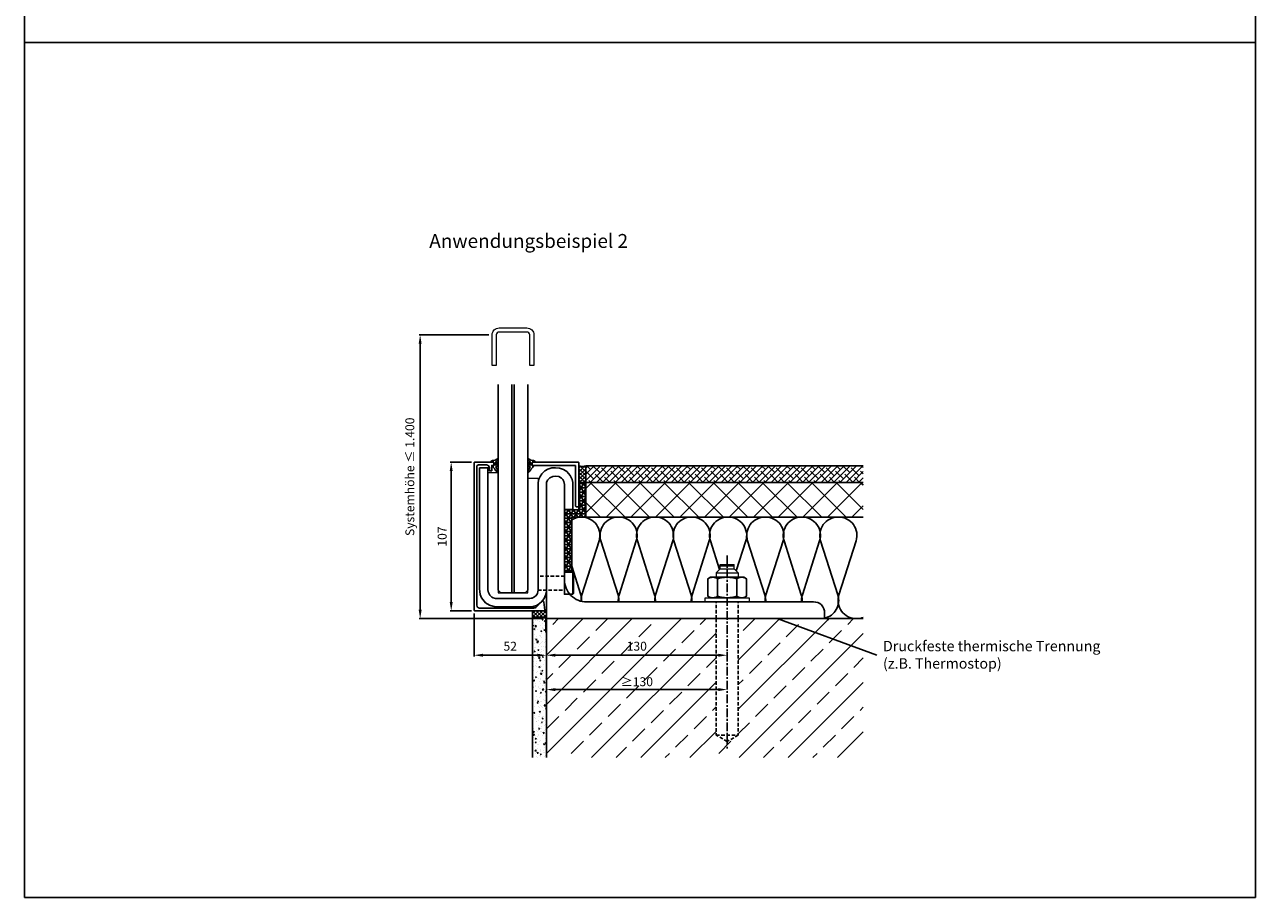
# Model space of a CAD drawing. Units: millimetres. Extents: x -23008 to -4518, y -163332 to -191.
# Drawn here: x -5403 to -4518, y -1447 to -819 of the extents above; entities that cross this region are included whole.
import ezdxf

# ---------------------------------------------------------------- set-up
doc = ezdxf.new("R2010")
doc.units = ezdxf.units.MM
doc.header["$LTSCALE"] = 2.5
doc.header["$MEASUREMENT"] = 0
doc.linetypes.add('MITTEX2', pattern=[4, 2.5, -0.5, 0.5, -0.5])
doc.linetypes.add('STRICHLINIEX2', pattern=[1.5, 1, -0.5])
doc.layers.get('0').update_dxf_attribs({"linetype": 'CONTINUOUS'})
doc.layers.get('Defpoints').update_dxf_attribs({"linetype": 'CONTINUOUS'})
for name, color, linetype in [('--KLEMMSCHUH', 40, 'CONTINUOUS'), ('-ALU-BLENDE', 113, 'CONTINUOUS'), ('-BAUANSCHLUSS', 5, 'CONTINUOUS'), ('-BAUKÖRPER', 9, 'CONTINUOUS'), ('-DICHTUNG', 3, 'CONTINUOUS'), ('-GLAS', 1, 'CONTINUOUS'), ('-NORMTEIL', 6, 'CONTINUOUS'), ('-NORMTEIL_VERDECKT', 9, 'STRICHLINIEX2'), ('-SYSTEM', 2, 'MITTEX2'), ('-TEXT2', 3, 'CONTINUOUS'), ('-TEXT3', 2, 'CONTINUOUS'), ('GRUNDPROFIL', 4, 'CONTINUOUS')]:
    doc.layers.add(name, color=color, linetype=linetype)
doc.layers.add('BALARDO-Profil', color=4, linetype='CONTINUOUS', lineweight=18)
doc.styles.get("Standard").update_dxf_attribs({"font": 'arial.ttf'})
doc.dimstyles.new('1-1', dxfattribs={"dimscale": 0.8, "dimtxt": 8, "dimasz": 8, "dimexe": 1, "dimexo": 3, "dimgap": 3, "dimtad": 1, "dimdec": 0, "dimzin": 9, "dimdsep": 46, "dimtxsty": 'Standard', "dimcen": 0.09, "dimclrd": 256, "dimclre": 256, "dimclrt": 256, "dimadec": 0, "dimazin": 0, "dimtm": 0.5, "dimtfac": 0.75, "dimtdec": 0, "dimtmove": 0, "dimatfit": 3, "dimfxl": 0, "dimtzin": 0, "dimarcsym": 0})
pattern_1 = [(45, (17131.336, 162059.772), (-17.6776695, 17.6776695), []), (45, (17149.014, 162059.772), (-17.6776695, 17.6776695), [12.5, -6.25])]

# ---------------------------------------------------------------- blocks, each defined once
blk = doc.blocks.new('*D6')
at = {"layer": '-TEXT3', "lineweight": -2}
for p, q in [((-5027.74, -1249.18), (-5027.74, -1273.9)), ((-5021.34, -1273.1), (-4904.14, -1273.1)), ((-4897.74, -1270.98), (-4897.74, -1272.3))]:
    blk.add_line(p, q, dxfattribs=at)
at = {"layer": '-TEXT3'}
for points in [[(-5021.34, -1272.04), (-5021.34, -1274.17), (-5027.74, -1273.1)], [(-4904.14, -1272.04), (-4904.14, -1274.17), (-4897.74, -1273.1)]]:
    blk.add_solid(points, dxfattribs=at)
at = {"layer": 'Defpoints', "color": 0}
for p in [(-5027.74, -1246.78), (-4897.74, -1273.1), (-4897.74, -1273.38)]:
    blk.add_point(p, dxfattribs=at)
at = {"layer": '-TEXT3', "insert": (-4962.74, -1267.43), "char_height": 6.4, "attachment_point": 5}
blk.add_mtext('130', dxfattribs=at)
blk = doc.blocks.new('BB-0 (SA)')
at = {"layer": 'GRUNDPROFIL'}
blk.add_lwpolyline([(-48, 8.54769), (-42, 8.54769), (-42, -79.25231), (-41.7236, -81.25231), (-40.7234, -83.15231), (-39.3166, -84.45231), (-38.2, -85.03441), (-36.7, -85.45231), (-35.1, -85.45231), (-12, -85.45231), (-10.1265, -85.15231), (-8.6, -84.39601), (-7.3567, -83.25231), (-6.5009, -81.85231), (-6.1017, -80.55231), (-6, -79.45231), (-6, -77.85231), (-6, -4.75231), (-5.9059, -1.95231), (-5.4153, 0.24769), (-4.5052, 2.34769), (-3.2038, 4.24769), (-1.0647, 6.24769), (1.1319, 7.51589), (4, 8.37989), (6.5, 8.54769), (9.4, 8.30529), (12.3, 7.31389), (14.6, 5.83429), (17.0871, 3.04769), (18.4782, 0.04769), (18.9059, -1.95231), (18.9059, -9.65231), (19, -21.45231), (13, -21.45231), (13, -19.85231), (13, -3.45231), (12.5821, -1.25231), (11.8734, 0.04769), (10.9, 1.10729), (8.9988, 2.20499), (6.5, 2.54769), (4.6, 2.38209), (2.4, 1.34769), (0.8038, -0.45231), (0.1656, -2.05231), (0, -3.45231), (0, -4.95231), (-0.0204, -80.15231), (-0.5847, -83.15231), (-1.6077, -85.45231), (-3.3334, -87.75231), (-4.9, -89.12651), (-7.1719, -90.43821), (-9.5, -91.18901), (-11.7, -91.44851), (-13, -91.45231), (-36.8, -91.42561), (-40.9, -90.40631), (-43.7, -88.65611), (-46.6, -85.07721), (-47.5927, -82.55231), (-47.9495, -80.55231), (-48, -78.65231), (-48, -77.05231)], close=True, dxfattribs=at)
blk = doc.blocks.new('BB-ZU8934-EP (SA)')
at = {"layer": '--KLEMMSCHUH', "linetype": 'Continuous', "lineweight": 0, "elevation": 0, "flags": 128}
blk.add_lwpolyline([(0.01, -3.35), (7.24, -3.35), (7.24, -90), (28.76, -90), (28.76, -7.51), (36, -7.51), (36, -88), (35.9, -89.11), (35.52, -90.39), (34.71, -91.79), (33.47, -92.88), (31.99, -93.67), (30, -94), (5.3, -94), (3.8, -93.58), (2.68, -93), (1.28, -91.7), (0.28, -89.8), (0, -88), (0.01, -3.35)], close=True, dxfattribs=at)
blk = doc.blocks.new('*D7')
at = {"layer": '-TEXT3', "lineweight": -2}
for p, q in [((-5079.76, -1243.08), (-5079.76, -1273.9)), ((-5027.74, -1249.18), (-5027.74, -1273.9)), ((-5073.36, -1273.1), (-5034.14, -1273.1))]:
    blk.add_line(p, q, dxfattribs=at)
at = {"layer": '-TEXT3'}
for points in [[(-5073.36, -1272.04), (-5073.36, -1274.17), (-5079.76, -1273.1)], [(-5034.14, -1272.04), (-5034.14, -1274.17), (-5027.74, -1273.1)]]:
    blk.add_solid(points, dxfattribs=at)
at = {"layer": 'Defpoints', "color": 0}
for p in [(-5079.76, -1240.68, 0), (-5027.74, -1246.78), (-5027.74, -1273.1)]:
    blk.add_point(p, dxfattribs=at)
at = {"layer": '-TEXT3', "insert": (-5053.75, -1267.44), "char_height": 6.4, "attachment_point": 5}
blk.add_mtext('52', dxfattribs=at)
blk = doc.blocks.new('*D5')
at = {"layer": '-TEXT3', "lineweight": -2}
for p, q in [((-5027.74, -1298.65), (-5027.74, -1298.63)), ((-5021.34, -1297.83), (-4904.14, -1297.83)), ((-4897.74, -1298.65), (-4897.74, -1298.63))]:
    blk.add_line(p, q, dxfattribs=at)
at = {"layer": '-TEXT3'}
for points in [[(-5021.34, -1296.76), (-5021.34, -1298.89), (-5027.74, -1297.83)], [(-4904.14, -1296.76), (-4904.14, -1298.89), (-4897.74, -1297.83)]]:
    blk.add_solid(points, dxfattribs=at)
at = {"layer": 'Defpoints', "color": 0}
for p in [(-5027.74, -1296.25), (-4897.74, -1296.25), (-4897.74, -1297.83)]:
    blk.add_point(p, dxfattribs=at)
at = {"layer": '-TEXT3', "insert": (-4962.74, -1292.16), "char_height": 6.4, "attachment_point": 5}
blk.add_mtext('{\\fArial|b0|i0|c0|p32;≥}130', dxfattribs=at)
blk = doc.blocks.new('*D18')
at = {"layer": '-TEXT3', "lineweight": -2}
for p, q in [((-5081.66, -1134.23, 0), (-5096.98, -1134.23, 0)), ((-5096.18, -1140.63, 0), (-5096.18, -1234.78, 0)), ((-5081.66, -1241.18, 0), (-5096.98, -1241.18, 0))]:
    blk.add_line(p, q, dxfattribs=at)
at = {"layer": '-TEXT3'}
for points in [[(-5097.25, -1140.63, 0), (-5095.11, -1140.63, 0), (-5096.18, -1134.23, 0)], [(-5097.25, -1234.78, 0), (-5095.11, -1234.78, 0), (-5096.18, -1241.18, 0)]]:
    blk.add_solid(points, dxfattribs=at)
at = {"layer": 'Defpoints', "color": 0}
for p in [(-5079.26, -1134.23, 0), (-5096.18, -1241.18, 0), (-5079.26, -1241.18, 0)]:
    blk.add_point(p, dxfattribs=at)
at = {"layer": '-TEXT3', "insert": (-5101.85, -1187.71, 0), "char_height": 6.4, "attachment_point": 5, "rotation": 90}
blk.add_mtext('107', dxfattribs=at)
blk = doc.blocks.new('*D19')
at = {"layer": '-TEXT3', "lineweight": -2}
for p, q in [((-5069.14, -1042.62, 0), (-5119.32, -1042.62, 0)), ((-5118.52, -1240.38, 0), (-5118.52, -1049.02, 0)), ((-5030.14, -1246.78, 0), (-5119.32, -1246.78, 0))]:
    blk.add_line(p, q, dxfattribs=at)
at = {"layer": '-TEXT3'}
for points in [[(-5119.58, -1049.02, 0), (-5117.45, -1049.02, 0), (-5118.52, -1042.62, 0)], [(-5119.58, -1240.38, 0), (-5117.45, -1240.38, 0), (-5118.52, -1246.78, 0)]]:
    blk.add_solid(points, dxfattribs=at)
at = {"layer": 'Defpoints', "color": 0}
for p in [(-5118.52, -1042.62, 0), (-5066.74, -1042.62), (-5027.74, -1246.78)]:
    blk.add_point(p, dxfattribs=at)
at = {"layer": '-TEXT3', "insert": (-5125.11, -1144.7, 0), "char_height": 6.4, "attachment_point": 5, "rotation": 90}
blk.add_mtext('Systemhöhe ≤ 1.400', dxfattribs=at)

msp = doc.modelspace()

# ---------------------------------------------------------------- hatches: boundary and pattern name
at = {"layer": '-BAUKÖRPER'}
h = msp.add_hatch(dxfattribs=at)
h.set_pattern_fill('ANSI37', color=256, scale=15, style=0)
h.set_pattern_definition([(45, (17958.7506, 162059.772), (-1.325825215, 1.325825215), []), (135, (17958.7506, 162059.772), (-1.325825215, -1.325825215), [])])
edge = h.paths.add_edge_path()
edge.add_line((-4999.47, -1136.78), (-4999.47, -1148.78))
edge.add_line((-4999.47, -1148.78), (-5004.47, -1148.78))
edge.add_line((-5004.47, -1148.78), (-5004.47, -1136.78))
edge.add_arc((-5001.97, -1130.78), 6.5, 247.38014, 292.61986)
h = msp.add_hatch(dxfattribs=at)
h.set_pattern_fill('ANSI38', color=256, style=0)
h.set_pattern_definition([(45, (-4771.5108, -1148.4804), (-2.245064, 2.245064), []), (135, (-4771.5108, -1148.4804), (-6.73519, 2.245064), [7.9375, -4.7625])])
h.paths.add_polyline_path([(-4799.85, -1148.78), (-4799.85, -1136.78), (-4999.41, -1136.78), (-4999.41, -1148.78)])
h = msp.add_hatch(dxfattribs=at)
h.set_pattern_fill('NET3', color=256, scale=25, style=0)
h.set_pattern_definition([(0, (17131.336, 162059.772), (0, 3.125), []), (60, (17131.336, 162059.772), (-2.706329387, 1.5625), []), (120, (17131.336, 162059.772), (-2.706329387, -1.5625), [])])
h.paths.add_polyline_path([(-5014.74, -1213.28), (-5014.74, -1168.49), (-5004.48, -1168.49), (-5004.47, -1148.78), (-4999.47, -1148.78), (-4999.47, -1173.78), (-5009.54, -1173.78), (-5009.54, -1213.28)])
h = msp.add_hatch(dxfattribs=at)
h.set_pattern_fill('ANSI37', color=256, scale=100, style=0)
h.set_pattern_definition([(45, (17958.75, 162059.772), (-8.8388348, 8.8388348), []), (135, (17958.75, 162059.772), (-8.8388348, -8.8388348), [])])
h.paths.add_polyline_path([(-4799.85, -1148.78), (-4999.47, -1148.78), (-4999.47, -1173.78), (-4977.19, -1173.78, -0.021321), (-4976.07, -1173.73), (-4975.6, -1173.73, -0.021321), (-4974.48, -1173.78), (-4950.94, -1173.78, -0.021321), (-4949.82, -1173.73), (-4949.35, -1173.73, -0.021321), (-4948.23, -1173.78), (-4924.69, -1173.78, -0.021321), (-4923.57, -1173.73), (-4923.1, -1173.73, -0.021321), (-4921.98, -1173.78), (-4898.44, -1173.78, -0.021321), (-4897.32, -1173.73), (-4896.85, -1173.73, -0.021321), (-4895.73, -1173.78), (-4871.66, -1173.78, -0.021321), (-4870.55, -1173.73), (-4870.07, -1173.73, -0.021321), (-4868.95, -1173.78), (-4845.41, -1173.78, -0.021321), (-4844.3, -1173.73), (-4843.82, -1173.73, -0.021321), (-4842.7, -1173.78), (-4819.16, -1173.78, -0.021321), (-4818.05, -1173.73), (-4817.57, -1173.73, -0.021321), (-4816.45, -1173.78), (-4799.85, -1173.78)])
h = msp.add_hatch(dxfattribs=at)
h.set_pattern_fill('ANSI37', color=256, scale=15, style=0)
h.set_pattern_definition([(45, (17987.5457, 162059.772), (-1.325825215, 1.325825215), []), (135, (17987.5457, 162059.772), (-1.325825215, -1.325825215), [])])
h.paths.add_polyline_path([(-5027.76, -1241.18), (-5037.76, -1241.18), (-5037.76, -1245.72), (-5028.52, -1245.72), (-5027.76, -1245.72)])
h = msp.add_hatch(dxfattribs=at)
h.set_pattern_fill('AR-CONC', color=256, style=0)
h.set_pattern_definition([(50, (17987.5457, 162073.809), (7.17260183, -0.62752135), [0.75, -8.25]), (355, (17987.546, 162073.809), (-1.38751334, 7.52192134), [0.6, -6.6]), (100.4514, (17988.1434, 162073.757), (5.78509382, 6.89439542), [0.6374019, -7.01142112]), (46.1842, (17987.546, 162075.809), (10.6724105, -1.65519014), [1.125, -12.375]), (96.6356, (17988.435, 162075.671), (9.34662706, 9.7411787), [0.9561029, -10.51713]), (351.1842, (17987.546, 162075.809), (9.34661945, 9.741186), [0.9, -9.9]), (21, (17988.5457, 162075.309), (5.96907052, -4.0261889), [0.75, -8.25]), (326, (17988.546, 162075.309), (2.43315332, 7.25150045), [0.6, -6.6]), (71.4514, (17989.043, 162074.974), (8.4022263, 3.22530497), [0.6374019, -7.01142112]), (37.5, (17987.5457, 162073.8092), (0.121598553, 3.32893854), [0, -6.52, 0, -6.7, 0, -6.625]), (7.5, (17987.5457, 162073.8092), (2.630695374, 3.94411712), [0, -3.82, 0, -6.37, 0, -2.525]), (327.5, (17985.3157, 162073.8092), (5.33822436, -0.225548717), [0, -2.5, 0, -7.8, 0, -10.35]), (317.5, (17984.3157, 162073.8092), (5.8318617, 1.00104982), [0, -3.25, 0, -5.18, 0, -7.35])])
h.paths.add_polyline_path([(-5027.74, -1256.5), (-5028.24, -1256.5), (-5028.24, -1253.52), (-5037.74, -1255.7), (-5037.74, -1346.78), (-5027.74, -1346.78)])
h.paths.add_polyline_path([(-5028.24, -1246.22), (-5037.74, -1246.22), (-5037.74, -1255.7), (-5028.24, -1253.52)])
h = msp.add_hatch(dxfattribs=at)
h.set_pattern_fill('ANSI33', color=256, scale=100, style=0)
h.set_pattern_definition(pattern_1)
h.paths.add_polyline_path([(-4799.85, -1346.78), (-4799.85, -1261.32), (-4827.74, -1246.78), (-4889.74, -1246.78), (-4889.74, -1330.56), (-4897.74, -1335.18), (-4905.74, -1330.56), (-4905.74, -1246.78), (-5027.74, -1246.78), (-5027.74, -1346.78)])
h.paths.add_polyline_path([(-4971.1, -1262.56), (-4954.38, -1262.56), (-4954.38, -1272.3), (-4971.1, -1272.3)], flags=24)
h.paths.add_polyline_path([(-4973.87, -1287.29), (-4951.61, -1287.29), (-4951.61, -1297.03), (-4973.87, -1297.03)], flags=24)
h = msp.add_hatch(dxfattribs=at)
h.set_pattern_fill('ANSI33', color=256, scale=100, style=0)
h.set_pattern_definition(pattern_1)
h.paths.add_polyline_path([(-4827.74, -1246.78), (-4799.85, -1261.32), (-4799.85, -1246.78)])

# ---------------------------------------------------------------- linework, layer by layer
at = {"layer": '-ALU-BLENDE', "elevation": 0, "flags": 128}
msp.add_lwpolyline([(-5068.76, -1138.23, 0.414214), (-5070.76, -1136.23), (-5076.76, -1136.23, 0.414214), (-5077.76, -1137.23), (-5077.76, -1237.18, 0.414214), (-5075.76, -1239.18), (-5037.04, -1239.18, 0.205137), (-5034.87, -1238.25), (-5031.29, -1234.49, -0.625956), (-5029.57, -1235.04), (-5028.77, -1240.6, -0.460763), (-5029.26, -1241.18), (-5079.26, -1241.18, -0.414214), (-5079.76, -1240.68), (-5079.76, -1134.73, -0.414214), (-5079.26, -1134.23), (-5066.01, -1134.23, -0.414214), (-5065.51, -1134.73), (-5065.51, -1136.53), (-5067.01, -1136.53), (-5067.01, -1140.38), (-5068.76, -1140.38)], format="xyb", close=True, dxfattribs=at)
msp.add_lwpolyline([(-5004.6, -1134.41), (-5004.55, -1134.47), (-5004.51, -1134.55), (-5004.48, -1134.65), (-5004.47, -1134.73), (-5004.48, -1165.74), (-5004.49, -1165.82), (-5004.5, -1165.91), (-5004.59, -1166.06), (-5004.65, -1166.12), (-5004.72, -1166.17), (-5004.81, -1166.21), (-5004.9, -1166.23), (-5006.29, -1166.23), (-5006.37, -1166.23), (-5006.46, -1166.21), (-5006.55, -1166.17), (-5006.62, -1166.11), (-5006.68, -1166.06), (-5006.73, -1165.98), (-5006.76, -1165.91), (-5006.78, -1165.82), (-5006.79, -1165.74), (-5006.79, -1137.03), (-5006.79, -1136.95), (-5006.81, -1136.86), (-5006.85, -1136.77), (-5006.9, -1136.7), (-5006.96, -1136.64), (-5007.04, -1136.59), (-5007.11, -1136.55), (-5007.2, -1136.54), (-5007.28, -1136.53), (-5037.49, -1136.53), (-5037.57, -1136.53), (-5037.66, -1136.5), (-5037.74, -1136.46), (-5037.81, -1136.42), (-5037.87, -1136.35), (-5037.92, -1136.28), (-5037.95, -1136.21), (-5037.97, -1136.13), (-5037.99, -1136.03), (-5037.99, -1134.73), (-5037.98, -1134.65), (-5037.96, -1134.56), (-5037.92, -1134.48), (-5037.87, -1134.41), (-5037.81, -1134.35), (-5037.74, -1134.3), (-5037.66, -1134.26), (-5037.57, -1134.24), (-5037.49, -1134.23), (-5037.49, -1134.23), (-5004.97, -1134.23), (-5004.89, -1134.24), (-5004.8, -1134.26), (-5004.72, -1134.3), (-5004.65, -1134.35)], close=True, dxfattribs=at)
at = {"layer": '-BAUANSCHLUSS'}
msp.add_lwpolyline([(-5027.74, -1150.23), (-5027.58, -1148.83), (-5026.94, -1147.23), (-5025.34, -1145.43), (-5023.14, -1144.4), (-5021.24, -1144.23), (-5018.74, -1144.58), (-5016.84, -1145.67), (-5015.87, -1146.73), (-5015.16, -1148.03), (-5014.74, -1150.23), (-5014.74, -1218.78, 0.414214), (-4998.74, -1234.78), (-4835.74, -1234.78), (-4835.74, -1234.78, -0.464105), (-4827.74, -1242.78), (-4827.74, -1246.78), (-5027.74, -1246.78), (-5027.74, -1150.23), (-5027.74, -1151.73)], format="xyb", dxfattribs=at)
at = {"layer": '-BAUKÖRPER'}
for p, q in [((-4999.27, -1148.78), (-5004.47, -1148.78)), ((-4999.27, -1148.78, 0), (-4799.85, -1148.78, 0)), ((-4799.85, -1173.78), (-4999.47, -1173.78)), ((-5027.74, -1245.72), (-5037.74, -1245.72)), ((-5037.74, -1245.72), (-5037.74, -1346.78)), ((-5027.74, -1346.78), (-5027.74, -1245.72)), ((-5027.74, -1246.78), (-5027.74, -1346.78)), ((-4799.85, -1246.78), (-5027.74, -1246.78))]:
    msp.add_line(p, q, dxfattribs=at)
at = {"layer": '-BAUKÖRPER', "flags": 128}
msp.add_lwpolyline([(-4999.47, -1136.78), (-4999.47, -1148.78), (-5004.47, -1148.78), (-5004.47, -1136.78, 0.2)], format="xyb", close=True, dxfattribs=at)
at = {"layer": '-BAUKÖRPER'}
for points in [[(-4799.85, -1148.78), (-4999.47, -1148.78), (-4999.47, -1136.78)], [(-4999.47, -1136.78), (-4799.85, -1136.78)], [(-5014.74, -1213.28), (-5014.74, -1168.49), (-5004.48, -1168.49), (-5004.47, -1148.78), (-4999.47, -1148.78), (-4999.47, -1173.78), (-5009.54, -1173.78), (-5009.54, -1213.28), (-5014.74, -1213.28)]]:
    msp.add_lwpolyline(points, dxfattribs=at)
at = {"layer": '-BAUKÖRPER', "flags": 128}
for points in [[(-5009.54, -1175.71, -0.139739), (-5002.62, -1173.73), (-5002.38, -1173.73, -0.507663), (-4989.87, -1190.84), (-5002.24, -1229.67, 0.088547), (-5002.84, -1234.25, 0.088547)], [(-4975.65, -1234.78, 0.098835), (-4976.22, -1229.67), (-4988.58, -1190.84, -0.507663), (-4976.07, -1173.73), (-4975.6, -1173.73, -0.507663), (-4963.09, -1190.84), (-4975.45, -1229.67, 0.098835), (-4976.02, -1234.78)], [(-4949.4, -1234.78, 0.098835), (-4949.97, -1229.67), (-4962.33, -1190.84, -0.507663), (-4949.82, -1173.73), (-4949.35, -1173.73, -0.507663), (-4936.84, -1190.84), (-4949.2, -1229.67, 0.098835), (-4949.77, -1234.78)], [(-4923.15, -1234.78, 0.098835), (-4923.72, -1229.67), (-4936.08, -1190.84, -0.507663), (-4923.57, -1173.73), (-4923.1, -1173.73, -0.507663), (-4910.59, -1190.84), (-4922.95, -1229.67, 0.098835), (-4923.52, -1234.78, 0.098835)], [(-4903.28, -1211.42), (-4909.83, -1190.84, -0.507663), (-4897.32, -1173.73), (-4896.85, -1173.73, -0.507663), (-4884.34, -1190.84), (-4891.21, -1212.41)], [(-4870.12, -1234.78, 0.098835), (-4870.69, -1229.67), (-4883.05, -1190.84, -0.507663), (-4870.55, -1173.73), (-4870.07, -1173.73, -0.507663), (-4857.56, -1190.84), (-4869.93, -1229.67, 0.098835), (-4870.5, -1234.78, 0.098835)], [(-4843.87, -1234.78, 0.098835), (-4844.44, -1229.67), (-4856.8, -1190.84, -0.507663), (-4844.3, -1173.73), (-4843.82, -1173.73, -0.507663), (-4831.31, -1190.84), (-4843.68, -1229.67, 0.098835), (-4844.25, -1234.78, 0.098835)], [(-4827.74, -1246.44, 0.438214), (-4818.19, -1229.67), (-4830.55, -1190.84, -0.507663), (-4818.05, -1173.73), (-4817.57, -1173.73, -0.507663), (-4805.06, -1190.84), (-4817.43, -1229.67, 0.507663), (-4804.92, -1246.78), (-4804.44, -1246.78, 0.089665), (-4799.85, -1245.95)], [(-5002.4, -1234.36, 0.090682), (-5003, -1229.67), (-5009.54, -1209.13)]]:
    msp.add_lwpolyline(points, format="xyb", dxfattribs=at)
at = {"layer": '-BAUKÖRPER'}
msp.add_lwpolyline([(-5037.76, -1241.18), (-5037.76, -1245.72), (-5027.76, -1245.72), (-5027.76, -1241.18)], close=True, dxfattribs=at)
at = {"layer": '-BAUKÖRPER', "flags": 128}
for points in [[(-5037.74, -1345.77), (-5037.74, -1245.72)], [(-4831.17, -1246.78), (-4830.69, -1246.78)]]:
    msp.add_lwpolyline(points, dxfattribs=at)
msp.add_lwpolyline([(-5027.74, -1245.72), (-5037.74, -1245.72), (-5037.74, -1246.22), (-5028.24, -1246.22), (-5028.24, -1256.5), (-5027.74, -1256.5)], close=True, dxfattribs=at)
at = {"layer": '-DICHTUNG', "elevation": 0}
for points in [[(-5064.36, -1135.78), (-5064.32, -1136.23, 0.641578), (-5064.18, -1136.28, 0.096596), (-5063.12, -1134.61, -0.915791), (-5062.53, -1134.68, -0.127733), (-5063.21, -1137.1, -0.293461), (-5063.69, -1137.34, 0.923591), (-5063.83, -1138.11, -0.248789), (-5063.49, -1138.43), (-5062.55, -1141.1, -0.838429), (-5063.24, -1141.49, -0.038608), (-5064.83, -1139.21, 0.053627), (-5065.47, -1138.36, -0.021785), (-5066.48, -1137.16, -0.666795), (-5066.3, -1136.84), (-5065.75, -1136.91, 0.450467), (-5065.52, -1136.71), (-5065.52, -1135.79), (-5065.5, -1134.45, 0.447673), (-5065.7, -1134.23), (-5067.36, -1134.24, -0.448602), (-5067.56, -1134.01, -0.39128), (-5066.43, -1133.04, 0.187223), (-5063.02, -1131.84, -0.810433), (-5062.55, -1132.2, -0.105672), (-5063.32, -1133.19, 0.246675)], [(-5039.17, -1135.78), (-5039.21, -1136.23, -0.641578), (-5039.35, -1136.28, -0.096596), (-5040.41, -1134.62, 0.915791), (-5041.01, -1134.68, 0.127733), (-5040.32, -1137.1, 0.293461), (-5039.84, -1137.34, -0.923591), (-5039.7, -1138.11, 0.248789), (-5040.05, -1138.43), (-5040.98, -1141.11, 0.838429), (-5040.29, -1141.49, 0.038608), (-5038.7, -1139.22, -0.053627), (-5038.07, -1138.36, 0.021785), (-5037.05, -1137.16, 0.666795), (-5037.23, -1136.84), (-5037.79, -1136.91, -0.450467), (-5038.01, -1136.71), (-5038.01, -1135.79), (-5038.03, -1134.45, -0.447673), (-5037.83, -1134.23), (-5036.17, -1134.24, 0.448602), (-5035.97, -1134.02, 0.39128), (-5037.1, -1133.04, -0.187223), (-5040.52, -1131.85, 0.810433), (-5040.98, -1132.2, 0.105672), (-5040.22, -1133.2, -0.246675)]]:
    msp.add_lwpolyline(points, format="xyb", close=True, dxfattribs=at)
at = {"layer": '-GLAS'}
for p, q in [((-5052.5, -1078.23), (-5052.5, -1228.23)), ((-5050.98, -1228.23), (-5050.98, -1078.23)), ((-5052.5, -1228.23), (-5050.98, -1228.23))]:
    msp.add_line(p, q, dxfattribs=at)
at = {"layer": '-GLAS', "flags": 128}
msp.add_lwpolyline([(-5062.5, -1078.23), (-5062.5, -1226.23), (-5060.5, -1228.23), (-5042.98, -1228.23), (-5040.98, -1226.23), (-5040.98, -1078.23)], dxfattribs=at)
at = {"layer": '-NORMTEIL', "lineweight": 18}
for p, q in [((-4905.74, -1213.88), (-4902.74, -1210.88)), ((-4902.74, -1207.88), (-4892.74, -1207.88)), ((-4902.74, -1210.88), (-4902.74, -1207.88)), ((-4902.74, -1207.88), (-4892.74, -1207.88)), ((-4902.74, -1208.88), (-4892.74, -1208.88)), ((-4902.74, -1210.88), (-4892.74, -1210.88)), ((-4892.74, -1210.88), (-4892.74, -1207.88)), ((-4889.74, -1213.88), (-4892.74, -1210.88)), ((-4905.74, -1213.88), (-4905.74, -1216.98)), ((-4905.74, -1213.88), (-4905.74, -1216.88)), ((-4905.74, -1213.88), (-4889.74, -1213.88)), ((-4889.74, -1213.88), (-4889.74, -1216.98)), ((-4889.74, -1213.88), (-4889.74, -1216.88))]:
    msp.add_line(p, q, dxfattribs=at)
at = {"layer": '-NORMTEIL'}
for p, q in [((-5014.74, -1227.78), (-5014.74, -1214.78)), ((-5008.74, -1229.28), (-5008.74, -1213.28)), ((-5008.74, -1213.28), (-5008.24, -1213.78)), ((-4904.67, -1218.05), (-4904.67, -1230.71)), ((-4890.81, -1230.71), (-4890.81, -1218.05)), ((-5008.74, -1229.28), (-5008.24, -1228.78))]:
    msp.add_line(p, q, dxfattribs=at)
for points in [[(-5008.74, -1213.28), (-5014.74, -1213.28), (-5014.74, -1229.28), (-5008.74, -1229.28)], [(-5008.24, -1228.78), (-5008.24, -1213.78)]]:
    msp.add_lwpolyline(points, dxfattribs=at)
msp.add_lwpolyline([(-4911.6, -1218.05), (-4909.74, -1216.98), (-4885.74, -1216.98), (-4883.88, -1218.05), (-4883.88, -1230.71), (-4885.74, -1231.78), (-4909.74, -1231.78), (-4911.6, -1230.71)], close=True, dxfattribs=at)
at = {"layer": '-NORMTEIL', "lineweight": 18}
msp.add_lwpolyline([(-4913.54, -1231.78), (-4881.94, -1231.78), (-4881.94, -1234.78), (-4913.54, -1234.78)], close=True, dxfattribs=at)
at = {"layer": '-NORMTEIL'}
for points in [[(-4911.6, -1218.05), (-4908.13, -1215.91), (-4904.67, -1218.05), (-4897.74, -1215.91), (-4890.81, -1218.05), (-4887.35, -1215.91), (-4883.88, -1218.05)], [(-4911.6, -1230.71), (-4908.13, -1232.85), (-4904.67, -1230.71), (-4897.74, -1232.85), (-4890.81, -1230.71), (-4887.35, -1232.85), (-4883.88, -1230.71)]]:
    msp.add_open_spline(points, degree=2, knots=[0, 0, 0, 0.255383, 0.255383, 0.744617, 0.744617, 1, 1, 1], dxfattribs=at)
at = {"layer": '-NORMTEIL_VERDECKT'}
for p, q in [((-4905.74, -1246.78), (-4905.74, -1234.78)), ((-4889.74, -1246.78), (-4889.74, -1234.78)), ((-4905.74, -1246.78), (-4905.74, -1330.56)), ((-4889.74, -1246.78), (-4889.74, -1330.56)), ((-4897.74, -1335.18), (-4905.74, -1330.56)), ((-4905.74, -1330.56), (-4889.74, -1330.56)), ((-4889.74, -1330.56), (-4897.74, -1335.18))]:
    msp.add_line(p, q, dxfattribs=at)
at = {"layer": '-NORMTEIL_VERDECKT', "color": 9, "linetype": 'STRICHLINIEX2'}
msp.add_lwpolyline([(-5033.74, -1226.28), (-5014.74, -1226.28), (-5014.74, -1216.28), (-5033.74, -1216.28)], close=True, dxfattribs=at)
at = {"layer": '-SYSTEM'}
msp.add_line((-4897.74, -1201.43), (-4897.74, -1341.38), dxfattribs=at)
at = {"layer": '-TEXT3'}
msp.add_line((-4861.92, -1246.78), (-4790.21, -1273.17), dxfattribs=at)
msp.add_line((-4517.95, -832.23), (-5402.93, -832.23))
msp.add_lwpolyline([(-5402.93, -1447.32), (-4517.95, -1447.32), (-4517.95, -191.5), (-5402.93, -191.5)], close=True)
at = {"layer": 'BALARDO-Profil', "ltscale": 2}
msp.add_lwpolyline([(-5039.74, -1064.62), (-5039.74, -1042.62, 0.414214), (-5041.74, -1040.62), (-5061.74, -1040.62, 0.414214), (-5063.74, -1042.62), (-5063.74, -1064.62), (-5066.74, -1064.62), (-5066.74, -1042.62, -0.414214), (-5061.74, -1037.62), (-5041.74, -1037.62, -0.414214), (-5036.74, -1042.62), (-5036.74, -1064.62)], format="xyb", close=True, dxfattribs=at)

# ---------------------------------------------------------------- block references
at = {"layer": '--KLEMMSCHUH'}
msp.add_blockref('BB-ZU8934-EP (SA)', (-5069.74, -1138.23), dxfattribs=at)
at = {"layer": 'BALARDO-Profil'}
msp.add_blockref('BB-0 (SA)', (-5027.74, -1146.78), dxfattribs=at)

# ---------------------------------------------------------------- texts
at = {"layer": '-TEXT2', "attachment_point": 1}
for s, insert, char_height, width in [('Anwendungsbeispiel 2', (-5111.97, -970.06), 10, 329.4114), ('Druckfeste thermische Trennung\\P(z.B. Thermostop)', (-4785.7, -1262.75), 7.5, 247.0586)]:
    msp.add_mtext(s, dxfattribs=dict(at, insert=insert, char_height=char_height, width=width))

# ---------------------------------------------------------------- dimensions: what is measured, and where the dimension line sits
at = {"layer": '-TEXT3'}
dim = msp.add_linear_dim(base=(-5118.52, -1042.62, 0), p1=(-5027.74, -1246.78), p2=(-5066.74, -1042.62), angle=90, text='Systemhöhe ≤ 1.400', dimstyle='1-1', dxfattribs=at)
dim.commit()
dim.dimension.update_dxf_attribs({"geometry": '*D19', "text_midpoint": (-5125.11, -1144.7, 0)})
dim = msp.add_linear_dim(base=(-5096.18, -1241.18, 0), p1=(-5079.26, -1134.23, 0), p2=(-5079.26, -1241.18, 0), angle=90, dimstyle='1-1', dxfattribs=at)
dim.commit()
dim.dimension.update_dxf_attribs({"geometry": '*D18', "text_midpoint": (-5101.85, -1187.71, 0)})
dim = msp.add_linear_dim(base=(-5027.74, -1273.1), p1=(-5079.76, -1240.68, 0), p2=(-5027.74, -1246.78), dimstyle='1-1', dxfattribs=at)
dim.commit()
dim.dimension.update_dxf_attribs({"geometry": '*D7', "text_midpoint": (-5053.75, -1273.1), "dimtype": 160})
dim = msp.add_linear_dim(base=(-4897.74, -1273.1), p1=(-5027.74, -1246.78), p2=(-4897.74, -1273.38), dimstyle='1-1', dxfattribs=at)
dim.commit()
dim.dimension.update_dxf_attribs({"geometry": '*D6', "text_midpoint": (-4962.74, -1267.43)})
dim = msp.add_linear_dim(base=(-4897.74, -1297.83), p1=(-5027.74, -1296.25), p2=(-4897.74, -1296.25), text='{\\fArial|b0|i0|c0|p32;≥}130', dimstyle='1-1', dxfattribs=at)
dim.commit()
dim.dimension.update_dxf_attribs({"geometry": '*D5', "text_midpoint": (-4962.74, -1292.16)})

doc.saveas('drawing.dxf')
